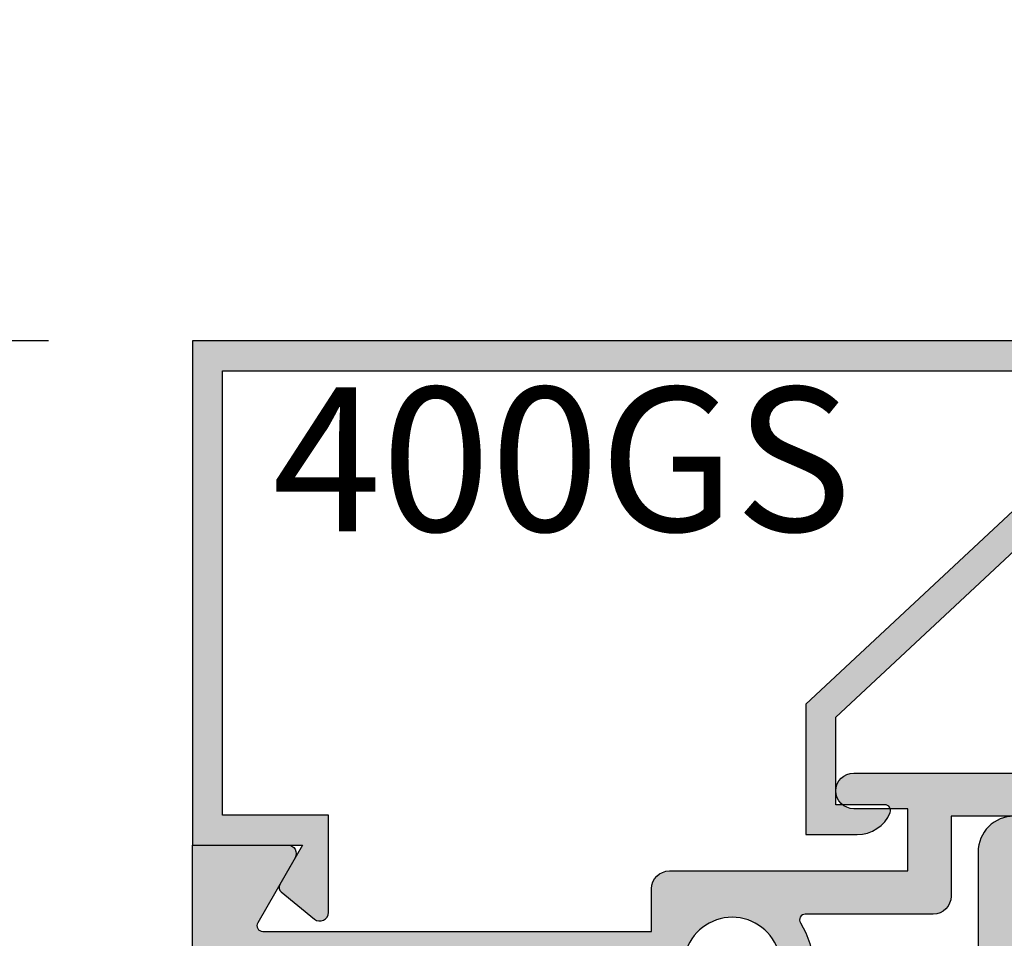
# Model space of a CAD drawing. Units: inches. Extents: x 935 to 1147, y 1154 to 1196.
# Drawn here: x 938 to 940, y 1185 to 1186 of the extents above; entities that cross this region are included whole.
import ezdxf

# ---------------------------------------------------------------- set-up
doc = ezdxf.new("R2010")
doc.units = ezdxf.units.IN
doc.header["$MEASUREMENT"] = 0
doc.styles.add('CAD', font='ARIALUNI.TTF', dxfattribs={"height": 0.25})
doc.dimstyles.new('CAD_DETAIL', dxfattribs={"dimscale": 2, "dimtxt": 0.25, "dimasz": 0.125, "dimexe": 0.125, "dimexo": 0.125, "dimgap": 0.09, "dimtad": 0, "dimtoh": 1, "dimdec": 4, "dimzin": 1, "dimdsep": 46, "dimlunit": 5, "dimtxsty": 'CAD', "dimcen": 0.125, "dimclrd": 256, "dimclre": 256, "dimclrt": 256, "dimadec": 0, "dimazin": 0, "dimtfac": 1, "dimtdec": 4, "dimtofl": 0, "dimtmove": 0, "dimatfit": 3, "dimfxl": 0.1, "dimtolj": 1, "dimtzin": 0, "dimlwd": -1, "dimlwe": -1, "dimarcsym": 0})

# ---------------------------------------------------------------- blocks, each defined once
blk = doc.blocks.new('*D62')
at = {"transparency": 16777216}
for p, q in [((938.2076737295747, 1185.728041990922), (937.3087237057711, 1185.728041990922)), ((937.5587237057711, 1185.478041990922), (937.5587237057711, 1185.259679098698)), ((937.5587237057711, 1184.228041990922), (937.5587237057711, 1184.446404883146)), ((938.2076737295747, 1183.978041990922), (937.3087237057711, 1183.978041990922))]:
    blk.add_line(p, q, dxfattribs=at)
for points in [[(937.5170570391044, 1185.478041990922), (937.6003903724377, 1185.478041990922), (937.5587237057711, 1185.728041990922)], [(937.5170570391044, 1184.228041990922), (937.6003903724377, 1184.228041990922), (937.5587237057711, 1183.978041990922)]]:
    blk.add_solid(points, dxfattribs=at)
at = {"layer": 'DEFPOINTS', "color": 0, "transparency": 16777216}
for p in [(938.4576737295747, 1185.728041990922), (937.5587237057711, 1183.978041990922), (938.4576737295747, 1183.978041990922)]:
    blk.add_point(p, dxfattribs=at)
at = {"transparency": 16777216, "insert": (937.558723705771, 1184.853041990922), "char_height": 0.25, "attachment_point": 5, "rotation": 90, "style": 'CAD'}
blk.add_mtext('\\A1;1{\\H1.000000x;\\S3/4;}"', dxfattribs=at)

msp = doc.modelspace()

# ---------------------------------------------------------------- hatches: boundary and pattern name
h = msp.add_hatch(color=256)
edge = h.paths.add_edge_path()
edge.add_arc((942.1076737295746, 1184.057041990922), 0.02499999999986358, 89.99999999947892, 179.9999999994789, ccw=False)
edge.add_line((942.1076737295748, 1184.082041990922), (942.2926737295747, 1184.082041990922))
edge.add_line((942.2926737295747, 1184.082041990922), (942.2926737295747, 1184.053041990922))
edge.add_line((942.2926737295747, 1184.053041990922), (942.3826737295744, 1184.053041990922))
edge.add_line((942.3826737295744, 1184.053041990922), (942.3826737295744, 1185.653041990922))
edge.add_line((942.3826737295744, 1185.653041990922), (941.646559504979, 1185.653041990922))
edge.add_arc((941.6465595049789, 1185.643041990922), 0.009999999999763531, 89.99999999934863, 212.2309526348031)
edge.add_arc((941.5196737295734, 1185.563041990922), 0.1400000000011604, -1.8610535335028544e-10, 32.230952635301776, ccw=False)
edge.add_line((941.6596737295745, 1185.563041990922), (941.6596737295745, 1185.484041990922))
edge.add_arc((941.6286737295745, 1185.484041990922), 0.03099999999994907, -90, 0, ccw=False)
edge.add_line((941.6286737295745, 1185.453041990922), (941.5831822591854, 1185.453041990922))
edge.add_line((941.5831822591854, 1185.453041990922), (941.5619237295746, 1185.489862844302))
edge.add_arc((941.5196737295746, 1185.563041990922), 0.08449999999984308, 300.0000000000358, 599.9999999999642)
edge.add_line((941.4774237295746, 1185.489862844302), (941.4561651999638, 1185.453041990922))
edge.add_line((941.4561651999638, 1185.453041990922), (941.4106737295747, 1185.453041990922))
edge.add_arc((941.4106737295747, 1185.484041990922), 0.03099999999994907, 180, 270, ccw=False)
edge.add_line((941.3796737295747, 1185.484041990922), (941.3796737295747, 1185.563041990922))
edge.add_arc((941.5196737295751, 1185.563041990922), 0.1400000000003274, 147.7690473646032, 180.000000000093, ccw=False)
edge.add_arc((941.3927879541702, 1185.643041990922), 0.009999999999890251, 327.7690473644423, 450)
edge.add_line((941.3927879541702, 1185.653041990922), (941.0366737295744, 1185.653041990922))
edge.add_line((941.0366737295744, 1185.653041990922), (941.0366737295744, 1185.510047041504))
edge.add_line((941.0366737295744, 1185.510047041504), (940.909673729188, 1185.383047041602))
edge.add_line((940.909673729188, 1185.383047041602), (940.909673729188, 1185.043041990922))
edge.add_arc((940.7696737291878, 1185.043041990922), 0.1400000000001, -89.999999999907, 9.310952009400353e-11, ccw=False)
edge.add_line((940.7696737291881, 1184.903041990922), (939.7746737295747, 1184.903041990922))
edge.add_line((939.7746737295747, 1184.903041990922), (939.7746737295747, 1184.764041990922))
edge.add_arc((939.7436737295748, 1184.764041990922), 0.03099999999994907, -90, 0, ccw=False)
edge.add_line((939.7436737295748, 1184.733041990922), (939.521559504979, 1184.733041990922))
edge.add_arc((939.5215595049789, 1184.723041990922), 0.009999999999763531, 89.99999999934863, 212.2309526348031)
edge.add_arc((939.3946737295742, 1184.643041990922), 0.140000000000366, -9.310952009400353e-11, 32.230952635396875, ccw=False)
edge.add_line((939.5346737295745, 1184.643041990922), (939.5346737295745, 1184.564041990922))
edge.add_arc((939.5036737295745, 1184.564041990922), 0.03099999999994907, -90, 0, ccw=False)
edge.add_line((939.5036737295745, 1184.533041990922), (939.4581822591854, 1184.533041990922))
edge.add_line((939.4581822591854, 1184.533041990922), (939.4369237295746, 1184.569862844302))
edge.add_arc((939.3946737295746, 1184.643041990922), 0.08449999999984308, 300.0000000000358, 599.9999999999642)
edge.add_line((939.3524237295746, 1184.569862844302), (939.3311651999638, 1184.533041990922))
edge.add_line((939.3311651999638, 1184.533041990922), (939.2856737295747, 1184.533041990922))
edge.add_arc((939.2856737295747, 1184.564041990922), 0.03099999999994907, 180, 270, ccw=False)
edge.add_line((939.2546737295747, 1184.564041990922), (939.2546737295747, 1184.628041990922))
edge.add_line((939.2546737295747, 1184.628041990922), (938.5326737295745, 1184.628041990922))
edge.add_line((938.5326737295745, 1184.628041990922), (938.5326737295745, 1184.053041990922))
edge.add_line((938.5326737295745, 1184.053041990922), (938.6226737295747, 1184.053041990922))
edge.add_line((938.6226737295747, 1184.053041990922), (938.6226737295747, 1184.082041990922))
edge.add_line((938.6226737295747, 1184.082041990922), (938.8076737295746, 1184.082041990922))
edge.add_arc((938.8076737295748, 1184.057041990922), 0.02499999999986358, 5.210836206970271e-10, 90.00000000052108, ccw=False)
edge.add_arc((938.8076737295744, 1184.057041990922), 0.02500000000031832, -89.99999999947892, 5.210836206970271e-10, ccw=False)
edge.add_line((938.8076737295746, 1184.032041990922), (938.6976737295745, 1184.032041990922))
edge.add_line((938.6976737295745, 1184.032041990922), (938.6976737295745, 1183.978041990922))
edge.add_line((938.6976737295745, 1183.978041990922), (938.4576737295747, 1183.978041990922))
edge.add_line((938.4576737295747, 1183.978041990922), (938.4576737295747, 1184.853041990922))
edge.add_line((938.4576737295747, 1184.853041990922), (938.6226737295747, 1184.853041990922))
edge.add_arc((938.6226737295746, 1184.838041990922), 0.01499999999987267, -30.00000000059532, 89.99999999956577, ccw=False)
edge.add_line((938.6356641106313, 1184.830541990922), (938.5707122053477, 1184.718041990922))
edge.add_arc((938.5793724593856, 1184.713041990922), 0.01000000000007114, 149.9999999995133, 269.9999999993486)
edge.add_line((938.5793724593855, 1184.703041990922), (939.2546737295747, 1184.703041990922))
edge.add_line((939.2546737295747, 1184.703041990922), (939.2546737295747, 1184.777041990922))
edge.add_arc((939.2856737295747, 1184.777041990922), 0.03099999999994907, 90, 180, ccw=False)
edge.add_line((939.2856737295747, 1184.808041990922), (939.6996737295744, 1184.808041990922))
edge.add_line((939.6996737295744, 1184.808041990922), (939.6996737295744, 1184.916041990922))
edge.add_line((939.6996737295744, 1184.916041990922), (939.6056737295744, 1184.916041990922))
edge.add_arc((939.6056737295744, 1184.947041990922), 0.03099999999994907, 180, 270, ccw=False)
edge.add_arc((939.6056737295746, 1184.947041990922), 0.03100000000017644, 90.00000000042019, 180.0000000004202, ccw=False)
edge.add_line((939.6056737295744, 1184.978041990922), (940.764673729188, 1184.978041990922))
edge.add_arc((940.764673729188, 1185.048041990922), 0.07000000000016371, 270, 360)
edge.add_line((940.8346737291881, 1185.048041990922), (940.8346737291881, 1185.383047041511))
edge.add_line((940.8346737291881, 1185.383047041511), (940.7076737295747, 1185.510047041606))
edge.add_line((940.7076737295747, 1185.510047041606), (940.7076737295747, 1185.683041990922))
edge.add_arc((940.7176737295745, 1185.683041990922), 0.009999999999763531, 90, 180, ccw=False)
edge.add_line((940.7176737295745, 1185.693041990922), (940.7966737295746, 1185.693041990922))
edge.add_arc((940.7966737295746, 1185.683041990922), 0.009999999999763531, 0, 90, ccw=False)
edge.add_line((940.8066737295744, 1185.683041990922), (940.8066737295744, 1185.647041990922))
edge.add_arc((940.7966737295746, 1185.647041990922), 0.009999999999763531, -90, 0, ccw=False)
edge.add_line((940.7966737295746, 1185.637041990922), (940.7876737295746, 1185.637041990922))
edge.add_arc((940.7876737295746, 1185.627041990922), 0.01000000000021828, 90, 180)
edge.add_line((940.7776737295744, 1185.627041990922), (940.7776737295744, 1185.539041990894))
edge.add_line((940.7776737295744, 1185.539041990894), (940.8509605257123, 1185.465755194398))
edge.add_arc((940.8721737291878, 1185.486968397793), 0.02999999999975425, 224.999999891607, 314.9999998909929)
edge.add_line((940.8933869325829, 1185.465755194317), (940.9666737295747, 1185.539041990948))
edge.add_line((940.9666737295747, 1185.539041990948), (940.9666737295747, 1185.627041990922))
edge.add_arc((940.9566737295745, 1185.627041990922), 0.01000000000021828, 0, 90)
edge.add_line((940.9566737295745, 1185.637041990922), (940.9366737295745, 1185.637041990922))
edge.add_arc((940.9366737295744, 1185.647041990922), 0.009999999999763531, 165.0000000010233, 270.00000000065137, ccw=False)
edge.add_line((940.9270144713118, 1185.649630181373), (940.938094910442, 1185.690982943177))
edge.add_arc((940.9863912017565, 1185.678041990922), 0.04999999999998513, 90.00000000026063, 165.0000000002707, ccw=False)
edge.add_line((940.9863912017563, 1185.728041990922), (942.4576737295747, 1185.728041990922))
edge.add_line((942.4576737295747, 1185.728041990922), (942.4576737295747, 1183.978041990922))
edge.add_line((942.4576737295747, 1183.978041990922), (942.2176737295745, 1183.978041990922))
edge.add_line((942.2176737295745, 1183.978041990922), (942.2176737295745, 1184.032041990922))
edge.add_line((942.2176737295745, 1184.032041990922), (942.1076737295748, 1184.032041990922))
edge.add_arc((942.107673729575, 1184.057041990922), 0.02500000000031832, 179.9999999994789, 269.9999999994789, ccw=False)
edge = h.paths.add_edge_path(flags=17)
edge.add_line((938.6486737295745, 1184.853041990922), (938.6090134755368, 1184.784348415887))
edge.add_arc((938.6176737295744, 1184.779348415887), 0.009999999999760546, 149.9999999999901, 230.7951733886692)
edge.add_line((938.6113527837551, 1184.771599503451), (938.6691923108451, 1184.724418622267))
edge.add_arc((938.6786737295745, 1184.736041990922), 0.01500000000013998, 230.7951733883149, 359.9999999991315)
edge.add_line((938.6936737295746, 1184.736041990922), (938.6936737295746, 1184.905041990922))
edge.add_line((938.6936737295746, 1184.905041990922), (938.5096737295744, 1184.905041990922))
edge.add_line((938.5096737295744, 1184.905041990922), (938.5096737295744, 1185.676041990922))
edge.add_line((938.5096737295744, 1185.676041990922), (939.9146737295746, 1185.676041990922))
edge.add_line((939.9146737295746, 1185.676041990922), (939.9146737295746, 1185.517502885647))
edge.add_line((939.9146737295746, 1185.517502885647), (939.9427742799703, 1185.489402335359))
edge.add_line((939.9427742799703, 1185.489402335359), (939.5226737295748, 1185.09765223442))
edge.add_line((939.5226737295748, 1185.09765223442), (939.5226737295748, 1184.871041990922))
edge.add_line((939.5226737295748, 1184.871041990922), (939.6116737295747, 1184.871041990922))
edge.add_arc((939.6116737295746, 1184.933041990922), 0.06199999999989814, 270.000000000105, 337.3801350519676)
edge.add_arc((939.6596737295744, 1184.913041990922), 0.01000000000013083, 337.380135051208, 449.9999999993486)
edge.add_line((939.6596737295745, 1184.923041990922), (939.5746737295744, 1184.923041990922))
edge.add_line((939.5746737295744, 1184.923041990922), (939.5746737295744, 1185.075041990922))
edge.add_line((939.5746737295744, 1185.075041990922), (939.9795662457432, 1185.452610370513))
edge.add_line((939.9795662457432, 1185.452610370513), (940.0024838661202, 1185.429692749775))
edge.add_arc((940.0611737297481, 1185.488382611824), 0.08299999999985068, 224.9999992291995, 314.9999998305237)
edge.add_line((940.1198635924129, 1185.429692748812), (940.2076737295747, 1185.517502885709))
edge.add_line((940.2076737295747, 1185.517502885709), (940.2076737295747, 1185.683041990922))
edge.add_arc((940.1976737295747, 1185.683041990922), 0.009999999999990905, 1.302755197528641e-09, 90.00000000130275)
edge.add_line((940.1976737295745, 1185.693041990922), (940.1366737295748, 1185.693041990922))
edge.add_arc((940.1366737295746, 1185.683041990922), 0.009999999999990905, 89.99999999869725, 179.9999999986973)
edge.add_line((940.1266737295746, 1185.683041990922), (940.1266737295746, 1185.647041990922))
edge.add_arc((940.1366737295746, 1185.647041990922), 0.009999999999990905, 180.0000000013028, 270.0000000013027)
edge.add_line((940.1366737295748, 1185.637041990922), (940.1456737295748, 1185.637041990922))
edge.add_arc((940.1456737295746, 1185.627041990922), 0.009999999999990905, -1.3026806300331373e-09, 89.99999999869732, ccw=False)
edge.add_line((940.1556737295746, 1185.627041990922), (940.1556737295746, 1185.539041990894))
edge.add_line((940.1556737295746, 1185.539041990894), (940.0830940402197, 1185.466462301181))
edge.add_arc((940.0611737299612, 1185.488382611356), 0.03100000000008369, 225.000000109651, 315.00000010905666, ccw=False)
edge.add_line((940.0392534197863, 1185.466462301097), (939.9666737295747, 1185.539041990948))
edge.add_line((939.9666737295747, 1185.539041990948), (939.9666737295747, 1185.627041990922))
edge.add_arc((939.9766737295747, 1185.627041990922), 0.009999999999990905, 90.0000000013028, 180.0000000013027, ccw=False)
edge.add_line((939.9766737295745, 1185.637041990922), (939.9966737295745, 1185.637041990922))
edge.add_arc((939.9966737295748, 1185.647041990922), 0.009999999999763531, 269.9999999980458, 374.9999999986396)
edge.add_line((940.0063329878376, 1185.649630181373), (939.9952525487074, 1185.690982943177))
edge.add_arc((939.9469562573927, 1185.678041990922), 0.0500000000002636, 14.99999999991353, 90)
edge.add_line((939.9469562573927, 1185.728041990922), (939.791675549915, 1185.728041990922))
edge.add_line((939.791675549915, 1185.728041990922), (938.4576737295747, 1185.728041990922))
edge.add_line((938.4576737295747, 1185.728041990922), (938.4576737295747, 1184.853041990922))
edge.add_line((938.4576737295747, 1184.853041990922), (938.6486737295745, 1184.853041990922))
edge = h.paths.add_edge_path()
edge.add_line((938.6945088093044, 1188.845049957632), (938.4545088093043, 1188.845049957632))
edge.add_line((938.4545088093043, 1188.845049957632), (938.4545088093043, 1187.095049957632))
edge.add_line((938.4545088093043, 1187.095049957632), (939.9257913371225, 1187.095049957632))
edge.add_arc((939.9257913371225, 1187.145049957632), 0.04999999999995453, 270, 345.000000000019)
edge.add_line((939.974087628437, 1187.132109005377), (939.9851680675672, 1187.173461767181))
edge.add_arc((939.9755088093043, 1187.176049957632), 0.009999999999997027, 345.0000000002707, 450)
edge.add_line((939.9755088093043, 1187.186049957632), (939.9555088093043, 1187.186049957632))
edge.add_arc((939.9555088093043, 1187.196049957632), 0.009999999999990905, 180, 270, ccw=False)
edge.add_line((939.9455088093043, 1187.196049957632), (939.9455088093043, 1187.284049957605))
edge.add_line((939.9455088093043, 1187.284049957605), (940.018795606296, 1187.357336754236))
edge.add_arc((940.040008809691, 1187.33612355076), 0.03000000000007581, 44.99999989114639, 134.9999998903788, ccw=False)
edge.add_line((940.0612220131669, 1187.357336754156), (940.1345088093043, 1187.284049957659))
edge.add_line((940.1345088093043, 1187.284049957659), (940.1345088093043, 1187.196049957632))
edge.add_arc((940.1245088093043, 1187.196049957631), 0.009999999999990905, -90, 1.3026806300331373e-09, ccw=False)
edge.add_line((940.1245088093043, 1187.186049957632), (940.1155088093043, 1187.186049957632))
edge.add_arc((940.1155088093043, 1187.176049957632), 0.009999999999990905, 90, 180)
edge.add_line((940.1055088093043, 1187.176049957632), (940.1055088093043, 1187.140049957632))
edge.add_arc((940.1155088093043, 1187.140049957632), 0.009999999999990905, 180, 270)
edge.add_line((940.1155088093043, 1187.130049957632), (940.1945088093044, 1187.130049957632))
edge.add_arc((940.1945088093044, 1187.140049957632), 0.009999999999990905, 270, 360)
edge.add_line((940.2045088093043, 1187.140049957632), (940.2045088093043, 1187.313044906948))
edge.add_line((940.2045088093043, 1187.313044906948), (940.075008809691, 1187.442544907052))
edge.add_line((940.075008809691, 1187.442544907052), (940.075008809691, 1187.975049957632))
edge.add_arc((940.1450088096909, 1187.975049957631), 0.06999999999993634, 89.99999999990689, 179.9999999998139, ccw=False)
edge.add_line((940.145008809691, 1188.045049957632), (940.4545088093043, 1188.045049957632))
edge.add_line((940.4545088093043, 1188.045049957632), (940.7640088089177, 1188.045049957632))
edge.add_arc((940.7640088089177, 1187.975049957632), 0.06999999999993634, 0, 90, ccw=False)
edge.add_line((940.8340088089176, 1187.975049957632), (940.8340088089176, 1187.442544907052))
edge.add_line((940.8340088089176, 1187.442544907052), (940.7045088093043, 1187.313044906948))
edge.add_line((940.7045088093043, 1187.313044906948), (940.7045088093043, 1187.140049957632))
edge.add_arc((940.7145088093043, 1187.140049957632), 0.009999999999990905, 180, 270)
edge.add_line((940.7145088093043, 1187.130049957632), (940.7935088093043, 1187.130049957632))
edge.add_arc((940.7935088093043, 1187.140049957632), 0.009999999999990905, 270, 360)
edge.add_line((940.8035088093043, 1187.140049957632), (940.8035088093043, 1187.176049957632))
edge.add_arc((940.7935088093043, 1187.176049957632), 0.009999999999990905, 0, 90)
edge.add_line((940.7935088093043, 1187.186049957632), (940.7845088093043, 1187.186049957632))
edge.add_arc((940.7845088093043, 1187.196049957631), 0.009999999999763531, 179.9999999986972, 270, ccw=False)
edge.add_line((940.7745088093043, 1187.196049957632), (940.7745088093043, 1187.284049957659))
edge.add_line((940.7745088093043, 1187.284049957659), (940.8477956054418, 1187.357336754156))
edge.add_arc((940.8690088089177, 1187.33612355076), 0.02999999999999542, 45.00000010962128, 135.0000001088536, ccw=False)
edge.add_line((940.8902220123127, 1187.357336754236), (940.9635088093044, 1187.284049957605))
edge.add_line((940.9635088093044, 1187.284049957605), (940.9635088093044, 1187.196049957632))
edge.add_arc((940.9535088093043, 1187.196049957632), 0.01000000000010459, -90, 0, ccw=False)
edge.add_line((940.9535088093043, 1187.186049957632), (940.9335088093043, 1187.186049957632))
edge.add_arc((940.9335088093043, 1187.176049957632), 0.009999999999990905, 90, 194.9999999997293)
edge.add_line((940.9238495510414, 1187.173461767181), (940.9349299901717, 1187.132109005377))
edge.add_arc((940.983226281486, 1187.145049957631), 0.04999999999987532, 194.999999999763, 270)
edge.add_line((940.983226281486, 1187.095049957632), (942.4545088093043, 1187.095049957632))
edge.add_line((942.4545088093043, 1187.095049957632), (942.4545088093043, 1188.845049957632))
edge.add_line((942.4545088093043, 1188.845049957632), (942.2145088093043, 1188.845049957632))
edge.add_line((942.2145088093043, 1188.845049957632), (942.2145088093043, 1188.791049957632))
edge.add_line((942.2145088093043, 1188.791049957632), (942.1045088093043, 1188.791049957632))
edge.add_arc((942.1045088093044, 1188.766049957632), 0.02500000000009095, 90.00000000026056, 180)
edge.add_arc((942.1045088093043, 1188.766049957632), 0.02499999999997726, 180, 270)
edge.add_line((942.1045088093043, 1188.741049957632), (942.2845088093043, 1188.741049957632))
edge.add_line((942.2845088093043, 1188.741049957632), (942.2845088093043, 1188.775049957632))
edge.add_line((942.2845088093043, 1188.775049957632), (942.3845088093043, 1188.775049957632))
edge.add_line((942.3845088093043, 1188.775049957632), (942.3845088093043, 1187.175049957632))
edge.add_arc((942.3745088093043, 1187.175049957632), 0.009999999999990905, 270, 359.99999999869726, ccw=False)
edge.add_line((942.3745088093043, 1187.165049957632), (941.6740691152193, 1187.165049957632))
edge.add_arc((941.6740691152193, 1187.185049957632), 0.01999999999998181, 154.5451680527754, 270, ccw=False)
edge.add_arc((941.5165088093045, 1187.260049957632), 0.1544999999999085, 334.5451680527099, 403.1259166995908)
edge.add_arc((941.6037262589989, 1187.341740633163), 0.03500000000001516, 43.12591669945692, 223.1259166995841)
edge.add_arc((941.5165088093044, 1187.260049957632), 0.08449999999996438, -223.2193472884187, 43.1259166995963, ccw=False)
edge.add_arc((941.4294246861582, 1187.341882747489), 0.035000000000019, 316.7806527114163, 496.7806527118149)
edge.add_arc((941.5165088093044, 1187.260049957632), 0.1544999999999807, 136.7806527115968, 205.4548319472538)
edge.add_arc((941.3589485033893, 1187.185049957632), 0.01999999999999847, -90, 25.45483194722459, ccw=False)
edge.add_line((941.3589485033893, 1187.165049957632), (941.0335088093043, 1187.165049957632))
edge.add_line((941.0335088093043, 1187.165049957632), (941.0335088093043, 1187.31304490705))
edge.add_line((941.0335088093043, 1187.31304490705), (940.9040088089176, 1187.442544906942))
edge.add_line((940.9040088089176, 1187.442544906942), (940.9040088089176, 1187.975049957632))
edge.add_arc((940.7640088089175, 1187.975049957632), 0.1400000000001, 359.9999999999069, 449.9999999999534)
edge.add_line((940.7640088089177, 1188.115049957632), (940.4545088093043, 1188.115049957632))
edge.add_line((940.4545088093043, 1188.115049957632), (940.145008809691, 1188.115049957632))
edge.add_arc((940.1450088096911, 1187.975049957632), 0.1399999999998727, 90.00000000004653, 180.0000000000931)
edge.add_line((940.005008809691, 1187.975049957632), (940.005008809691, 1187.442544906942))
edge.add_line((940.005008809691, 1187.442544906942), (939.8755088093043, 1187.31304490705))
edge.add_line((939.8755088093043, 1187.31304490705), (939.8755088093043, 1187.165049957632))
edge.add_line((939.8755088093043, 1187.165049957632), (939.5500691152192, 1187.165049957632))
edge.add_arc((939.5500691152192, 1187.185049957632), 0.01999999999998181, 154.5451680527754, 270, ccw=False)
edge.add_arc((939.3925088093043, 1187.260049957632), 0.1545000000000111, 334.5451680527281, 403.219347288432)
edge.add_arc((939.4795929324505, 1187.341882747489), 0.0349999999998633, 43.2193472883125, 223.2193472885837)
edge.add_arc((939.3925088093043, 1187.260049957632), 0.08450000000001553, -223.12591669959625, 43.21934728841882, ccw=False)
edge.add_arc((939.3052913596098, 1187.341740633163), 0.03499999999993218, 316.8740833004159, 496.8740833005431)
edge.add_arc((939.3925088093042, 1187.260049957632), 0.1544999999998287, 136.8740833004092, 205.45483194729)
edge.add_arc((939.2349485033894, 1187.185049957632), 0.01999999999999847, -90, 25.45483194722459, ccw=False)
edge.add_line((939.2349485033894, 1187.165049957632), (938.5345088093043, 1187.165049957632))
edge.add_arc((938.5345088093043, 1187.175049957632), 0.01000000000021828, 180.0000000013027, 270, ccw=False)
edge.add_line((938.5245088093043, 1187.175049957632), (938.5245088093043, 1188.775049957632))
edge.add_line((938.5245088093043, 1188.775049957632), (938.6245088093043, 1188.775049957632))
edge.add_line((938.6245088093043, 1188.775049957632), (938.6245088093043, 1188.741049957632))
edge.add_line((938.6245088093043, 1188.741049957632), (938.8045088093044, 1188.741049957632))
edge.add_arc((938.8045088093044, 1188.766049957632), 0.02499999999986358, 270, 360)
edge.add_arc((938.8045088093043, 1188.766049957632), 0.02500000000009095, 0, 89.99999999973946)
edge.add_line((938.8045088093044, 1188.791049957632), (938.6945088093044, 1188.791049957632))
edge.add_line((938.6945088093044, 1188.791049957632), (938.6945088093044, 1188.845049957632))
edge = h.paths.add_edge_path()
edge.add_arc((940.9489975385045, 1184.071041990922), 0.009999999999763531, 270, 360)
edge.add_line((940.9589975385043, 1184.071041990922), (940.9589975385043, 1184.159041990896))
edge.add_line((940.9589975385043, 1184.159041990896), (940.8864178482927, 1184.231621680747))
edge.add_arc((940.8644975381178, 1184.209701370488), 0.03100000000008369, 45.00000010965097, 135.0000001090567)
edge.add_line((940.8425772278592, 1184.231621680663), (940.7699975385044, 1184.159041990949))
edge.add_line((940.7699975385044, 1184.159041990949), (940.7699975385044, 1184.071041990922))
edge.add_arc((940.7799975385042, 1184.071041990922), 0.009999999999763531, 180, 270)
edge.add_line((940.7799975385042, 1184.061041990922), (940.7889975385042, 1184.061041990922))
edge.add_arc((940.7889975385042, 1184.051041990922), 0.01000000000021828, 0, 90, ccw=False)
edge.add_line((940.7989975385044, 1184.051041990922), (940.7989975385044, 1184.015041990922))
edge.add_arc((940.7889975385042, 1184.015041990922), 0.01000000000021828, -90, 0, ccw=False)
edge.add_line((940.7889975385042, 1184.005041990922), (940.7179975385043, 1184.005041990922))
edge.add_arc((940.7179975385045, 1184.015041990922), 0.009999999999990905, 179.9999999986972, 269.99999999869726, ccw=False)
edge.add_line((940.7079975385045, 1184.015041990922), (940.7079975385045, 1184.184723231748))
edge.add_line((940.7079975385045, 1184.184723231748), (940.8329975382576, 1184.309723231976))
edge.add_line((940.8329975382576, 1184.309723231976), (940.8329975382571, 1184.338041990922))
edge.add_arc((940.7629975382574, 1184.338041990922), 0.06999999999970896, 0, 90)
edge.add_line((940.7629975382574, 1184.408041990922), (940.4579975385045, 1184.408041990922))
edge.add_line((940.4579975385045, 1184.408041990922), (940.1529975387512, 1184.408041990922))
edge.add_arc((940.1529975387509, 1184.338041990922), 0.06999999999993634, 89.99999999981391, 179.9999999998139)
edge.add_line((940.082997538751, 1184.338041990922), (940.082997538751, 1184.309723231976))
edge.add_line((940.082997538751, 1184.309723231976), (940.2079975385045, 1184.184723231748))
edge.add_line((940.2079975385045, 1184.184723231748), (940.2079975385045, 1184.015041990922))
edge.add_arc((940.1979975385043, 1184.015041990922), 0.01000000000021828, -90, 0, ccw=False)
edge.add_line((940.1979975385043, 1184.005041990922), (940.1269975385044, 1184.005041990922))
edge.add_arc((940.1269975385044, 1184.015041990922), 0.01000000000021828, 180, 270, ccw=False)
edge.add_line((940.1169975385042, 1184.015041990922), (940.1169975385042, 1184.051041990922))
edge.add_arc((940.1269975385044, 1184.051041990922), 0.01000000000021828, 90, 180, ccw=False)
edge.add_line((940.1269975385044, 1184.061041990922), (940.1359975385044, 1184.061041990922))
edge.add_arc((940.1359975385044, 1184.071041990922), 0.009999999999763531, 270, 360)
edge.add_line((940.1459975385042, 1184.071041990922), (940.1459975385042, 1184.159041990949))
edge.add_line((940.1459975385042, 1184.159041990949), (940.0734178491493, 1184.231621680663))
edge.add_arc((940.0514975388908, 1184.209701370488), 0.03100000000008369, 44.99999989094334, 134.999999890349)
edge.add_line((940.0295772287159, 1184.231621680747), (939.9569975385043, 1184.159041990896))
edge.add_line((939.9569975385043, 1184.159041990896), (939.9569975385043, 1184.071041990922))
edge.add_arc((939.9669975385041, 1184.071041990922), 0.009999999999763531, 180, 270)
edge.add_line((939.9669975385041, 1184.061041990922), (939.986997538504, 1184.061041990922))
edge.add_arc((939.986997538504, 1184.051041990922), 0.01000000000021828, -15.000000000650516, 90, ccw=False)
edge.add_line((939.9966567967672, 1184.048453800471), (939.985576357637, 1184.007101038667))
edge.add_arc((939.9372800663225, 1184.020041990922), 0.04999999999998513, 270.00000000026057, 345.0000000002707, ccw=False)
edge.add_line((939.9372800663227, 1183.970041990922), (939.7474471953483, 1183.970041990922))
edge.add_line((939.7474471953483, 1183.970041990922), (938.7079975385045, 1183.970041990922))
edge.add_line((938.7079975385045, 1183.970041990922), (938.7079975385045, 1183.985041990922))
edge.add_arc((938.7549975385041, 1183.985041990922), 0.04699999999957072, 90, 180, ccw=False)
edge.add_line((938.7549975385041, 1184.032041990922), (938.8049975385043, 1184.032041990922))
edge.add_arc((938.8049975385044, 1184.060041990922), 0.02800000000024738, 269.9999999997673, 445.596781981016)
edge.add_arc((938.8079149895492, 1184.097929831708), 0.009999999999885592, 143.6470068236, 265.5967819821043, ccw=False)
edge.add_line((938.7998611857352, 1184.103857415037), (938.891916832783, 1184.228933365916))
edge.add_arc((938.9039975385041, 1184.220041990922), 0.01499999999997851, -12.708458060183375, 143.6470068226795, ccw=False)
edge.add_line((938.9186300696952, 1184.216742137752), (938.8857814719636, 1184.071081677685))
edge.add_arc((938.9169975385045, 1184.064041990922), 0.03200000000002514, 167.2915419401603, 269.9999999997964)
edge.add_line((938.9169975385043, 1184.032041990922), (939.3859975385044, 1184.032041990922))
edge.add_line((939.3859975385044, 1184.032041990922), (939.3959975385042, 1184.022041990922))
edge.add_line((939.3959975385042, 1184.022041990922), (939.4059975385044, 1184.032041990922))
edge.add_line((939.4059975385044, 1184.032041990922), (939.8949975385044, 1184.032041990922))
edge.add_line((939.8949975385044, 1184.032041990922), (939.8949975385044, 1184.184723231832))
edge.add_line((939.8949975385044, 1184.184723231832), (940.0209975387511, 1184.310723231598))
edge.add_line((940.0209975387511, 1184.310723231598), (940.0209975387511, 1184.330041990922))
edge.add_arc((940.1609975387512, 1184.330041990922), 0.1400000000001, 89.99999999990689, 179.9999999999069, ccw=False)
edge.add_line((940.1609975387514, 1184.470041990922), (940.4579975385045, 1184.470041990922))
edge.add_line((940.4579975385045, 1184.470041990922), (940.7549975382572, 1184.470041990922))
edge.add_arc((940.7549975382574, 1184.330041990922), 0.1400000000001, 9.310952009400353e-11, 90.000000000093, ccw=False)
edge.add_line((940.8949975382575, 1184.330041990922), (940.8949975382575, 1184.310723231598))
edge.add_line((940.8949975382575, 1184.310723231598), (941.0209975385042, 1184.184723231832))
edge.add_line((941.0209975385042, 1184.184723231832), (941.0209975385042, 1184.032041990922))
edge.add_line((941.0209975385042, 1184.032041990922), (941.5099975385042, 1184.032041990922))
edge.add_line((941.5099975385042, 1184.032041990922), (941.5199975385044, 1184.022041990922))
edge.add_line((941.5199975385044, 1184.022041990922), (941.5299975385042, 1184.032041990922))
edge.add_line((941.5299975385042, 1184.032041990922), (941.9989975385042, 1184.032041990922))
edge.add_arc((941.9989975385041, 1184.064041990922), 0.0320000000001528, 270.0000000002036, 372.7084580598396)
edge.add_line((942.030213605045, 1184.071081677685), (941.9973650073134, 1184.216742137752))
edge.add_arc((942.0119975385045, 1184.220041990922), 0.01500000000006486, 36.35299317732051, 192.7084580601835, ccw=False)
edge.add_line((942.0240782442256, 1184.228933365916), (942.1161338912734, 1184.103857415037))
edge.add_arc((942.1080800874594, 1184.097929831708), 0.009999999999820377, -85.59678198210429, 36.35299317639999, ccw=False)
edge.add_arc((942.1109975385042, 1184.060041990922), 0.02800000000017671, 94.40321801898403, 270.0000000002326)
edge.add_line((942.1109975385043, 1184.032041990922), (942.1609975385045, 1184.032041990922))
edge.add_arc((942.1609975385047, 1183.985041990922), 0.04699999999979809, 2.772253537841607e-10, 90.00000000027723, ccw=False)
edge.add_line((942.2079975385045, 1183.985041990922), (942.2079975385045, 1183.970041990922))
edge.add_line((942.2079975385045, 1183.970041990922), (941.1685478816603, 1183.970041990922))
edge.add_line((941.1685478816603, 1183.970041990922), (940.9787150106858, 1183.970041990922))
edge.add_arc((940.9787150106861, 1184.020041990922), 0.04999999999995453, 194.9999999997293, 269.99999999973943, ccw=False)
edge.add_line((940.9304187193716, 1184.007101038667), (940.9193382802414, 1184.048453800471))
edge.add_arc((940.9289975385043, 1184.051041990922), 0.01000000000005587, 90.0000000013028, 195.0000000009877, ccw=False)
edge.add_line((940.9289975385041, 1184.061041990922), (940.9489975385045, 1184.061041990922))
edge = h.paths.add_edge_path(flags=17)
edge.add_line((938.6601624587723, 1181.744641968652), (938.6205022047346, 1181.675948393617))
edge.add_arc((938.6291624587724, 1181.670948393617), 0.009999999999972687, 149.9999999991876, 230.7951733881644)
edge.add_line((938.622841512953, 1181.663199481181), (938.6806810400429, 1181.616018599997))
edge.add_arc((938.6901624587723, 1181.627641968652), 0.01500000000013998, 230.7951733883149, 359.9999999991315)
edge.add_line((938.7051624587724, 1181.627641968652), (938.7051624587724, 1181.796641968652))
edge.add_line((938.7051624587724, 1181.796641968652), (938.5211624587722, 1181.796641968652))
edge.add_line((938.5211624587722, 1181.796641968652), (938.5211624587722, 1182.567641968652))
edge.add_line((938.5211624587722, 1182.567641968652), (939.9261624587724, 1182.567641968652))
edge.add_line((939.9261624587724, 1182.567641968652), (939.9261624587724, 1182.409102863377))
edge.add_line((939.9261624587724, 1182.409102863377), (939.9542630091681, 1182.381002313088))
edge.add_line((939.9542630091681, 1182.381002313088), (939.5341624587726, 1181.98925221215))
edge.add_line((939.5341624587726, 1181.98925221215), (939.5341624587726, 1181.762641968652))
edge.add_line((939.5341624587726, 1181.762641968652), (939.6231624587725, 1181.762641968652))
edge.add_arc((939.6231624587724, 1181.824641968652), 0.06199999999989814, 270.000000000105, 337.3801350519676)
edge.add_arc((939.6711624587723, 1181.804641968652), 0.01000000000002589, 337.3801350509574, 450)
edge.add_line((939.6711624587723, 1181.814641968652), (939.5861624587723, 1181.814641968652))
edge.add_line((939.5861624587723, 1181.814641968652), (939.5861624587723, 1181.966641968652))
edge.add_line((939.5861624587723, 1181.966641968652), (939.991054974941, 1182.344210348243))
edge.add_line((939.991054974941, 1182.344210348243), (940.013972595318, 1182.321292727505))
edge.add_arc((940.0726624589461, 1182.379982589554), 0.08299999999977029, 224.9999992290331, 314.9999998304683)
edge.add_line((940.1313523216107, 1182.321292726542), (940.2191624587725, 1182.409102863439))
edge.add_line((940.2191624587725, 1182.409102863439), (940.2191624587725, 1182.574641968652))
edge.add_arc((940.2091624587724, 1182.574641968652), 0.01000000000010459, 0, 90.00000000065138)
edge.add_line((940.2091624587723, 1182.584641968652), (940.1481624587726, 1182.584641968652))
edge.add_arc((940.1481624587725, 1182.574641968652), 0.009999999999990905, 89.99999999934863, 180)
edge.add_line((940.1381624587724, 1182.574641968652), (940.1381624587724, 1182.538641968652))
edge.add_arc((940.1481624587725, 1182.538641968652), 0.01000000000010459, 180, 270.0000000006514)
edge.add_line((940.1481624587726, 1182.528641968652), (940.1571624587726, 1182.528641968652))
edge.add_arc((940.1571624587725, 1182.518641968652), 0.009999999999763531, -1.3026806300331373e-09, 89.99999999934857, ccw=False)
edge.add_line((940.1671624587724, 1182.518641968652), (940.1671624587724, 1182.430641968624))
edge.add_line((940.1671624587724, 1182.430641968624), (940.0945827694176, 1182.358062278911))
edge.add_arc((940.0726624591591, 1182.379982589086), 0.03100000000016408, 225.0000001095024, 315.0000001086109, ccw=False)
edge.add_line((940.0507421489841, 1182.358062278827), (939.9781624587725, 1182.430641968678))
edge.add_line((939.9781624587725, 1182.430641968678), (939.9781624587725, 1182.518641968652))
edge.add_arc((939.9881624587724, 1182.518641968652), 0.009999999999877218, 90.00000000065143, 180.0000000013027, ccw=False)
edge.add_line((939.9881624587723, 1182.528641968652), (940.0081624587723, 1182.528641968652))
edge.add_arc((940.0081624587724, 1182.538641968652), 0.009999999999990905, 269.9999999993486, 374.9999999995607)
edge.add_line((940.0178217170354, 1182.541230159103), (940.0067412779052, 1182.582582920907))
edge.add_arc((939.9584449865905, 1182.569641968652), 0.0500000000002636, 14.99999999991353, 90)
edge.add_line((939.9584449865905, 1182.619641968652), (939.8031642791128, 1182.619641968652))
edge.add_line((939.8031642791128, 1182.619641968652), (938.4691624587725, 1182.619641968652))
edge.add_line((938.4691624587725, 1182.619641968652), (938.4691624587725, 1181.744641968652))
edge.add_line((938.4691624587725, 1181.744641968652), (938.6601624587723, 1181.744641968652))
edge = h.paths.add_edge_path()
edge.add_arc((942.1191624587725, 1180.948641968652), 0.02499999999997726, 89.99999999973949, 180, ccw=False)
edge.add_line((942.1191624587726, 1180.973641968652), (942.3041624587726, 1180.973641968652))
edge.add_line((942.3041624587726, 1180.973641968652), (942.3041624587726, 1180.944641968652))
edge.add_line((942.3041624587726, 1180.944641968652), (942.3941624587723, 1180.944641968652))
edge.add_line((942.3941624587723, 1180.944641968652), (942.3941624587723, 1182.544641968652))
edge.add_line((942.3941624587723, 1182.544641968652), (941.6580482341768, 1182.544641968652))
edge.add_arc((941.6580482341768, 1182.534641968652), 0.009999999999990905, 90, 212.2309526355577)
edge.add_arc((941.531162458772, 1182.454641968652), 0.140000000000366, -9.310952009400353e-11, 32.230952635396875, ccw=False)
edge.add_line((941.6711624587723, 1182.454641968652), (941.6711624587723, 1182.375641968652))
edge.add_arc((941.6401624587724, 1182.375641968652), 0.03099999999994907, -90, 0, ccw=False)
edge.add_line((941.6401624587724, 1182.344641968652), (941.5946709883832, 1182.344641968652))
edge.add_line((941.5946709883832, 1182.344641968652), (941.5734124587724, 1182.381462822032))
edge.add_arc((941.5311624587724, 1182.454641968652), 0.08449999999984308, 300.0000000000358, 599.9999999999642)
edge.add_line((941.4889124587725, 1182.381462822032), (941.4676539291617, 1182.344641968652))
edge.add_line((941.4676539291617, 1182.344641968652), (941.4221624587725, 1182.344641968652))
edge.add_arc((941.4221624587725, 1182.375641968652), 0.03099999999994907, 180, 270, ccw=False)
edge.add_line((941.3911624587726, 1182.375641968652), (941.3911624587726, 1182.454641968652))
edge.add_arc((941.5311624587724, 1182.454641968652), 0.1399999999998727, 147.7690473645826, 180.000000000093, ccw=False)
edge.add_arc((941.4042766833679, 1182.534641968652), 0.01000000000010769, 327.7690473636877, 449.9999999993486)
edge.add_line((941.404276683368, 1182.544641968652), (941.0481624587723, 1182.544641968652))
edge.add_line((941.0481624587723, 1182.544641968652), (941.0481624587723, 1182.401647019234))
edge.add_line((941.0481624587723, 1182.401647019234), (940.9211624583858, 1182.274647019332))
edge.add_line((940.9211624583858, 1182.274647019332), (940.9211624583858, 1181.934641968652))
edge.add_arc((940.7811624583859, 1181.934641968652), 0.1399999999998727, -90, 0, ccw=False)
edge.add_line((940.7811624583859, 1181.794641968652), (939.7861624587725, 1181.794641968652))
edge.add_line((939.7861624587725, 1181.794641968652), (939.7861624587725, 1181.655641968652))
edge.add_arc((939.7551624587726, 1181.655641968652), 0.03099999999994907, -90, 0, ccw=False)
edge.add_line((939.7551624587726, 1181.624641968652), (939.5330482341768, 1181.624641968652))
edge.add_arc((939.5330482341768, 1181.614641968652), 0.009999999999990905, 90, 212.2309526355577)
edge.add_arc((939.4061624587724, 1181.534641968652), 0.1399999999999813, 0, 32.23095263549612, ccw=False)
edge.add_line((939.5461624587723, 1181.534641968652), (939.5461624587723, 1181.455641968652))
edge.add_arc((939.5151624587722, 1181.455641968652), 0.03100000000006276, -89.9999999997899, 4.2030023905681446e-10, ccw=False)
edge.add_line((939.5151624587724, 1181.424641968652), (939.4696709883832, 1181.424641968652))
edge.add_line((939.4696709883832, 1181.424641968652), (939.4484124587724, 1181.461462822032))
edge.add_arc((939.4061624587724, 1181.534641968652), 0.08449999999984308, 300.0000000000358, 599.9999999999642)
edge.add_line((939.3639124587725, 1181.461462822032), (939.3426539291617, 1181.424641968652))
edge.add_line((939.3426539291617, 1181.424641968652), (939.2971624587725, 1181.424641968652))
edge.add_arc((939.2971624587726, 1181.455641968652), 0.03099999999994907, 179.9999999995798, 269.9999999997899, ccw=False)
edge.add_line((939.2661624587726, 1181.455641968652), (939.2661624587726, 1181.519641968652))
edge.add_line((939.2661624587726, 1181.519641968652), (938.5441624587723, 1181.519641968652))
edge.add_line((938.5441624587723, 1181.519641968652), (938.5441624587723, 1180.944641968652))
edge.add_line((938.5441624587723, 1180.944641968652), (938.6341624587725, 1180.944641968652))
edge.add_line((938.6341624587725, 1180.944641968652), (938.6341624587725, 1180.973641968652))
edge.add_line((938.6341624587725, 1180.973641968652), (938.8191624587724, 1180.973641968652))
edge.add_arc((938.8191624587726, 1180.948641968652), 0.02499999999986358, 0, 90.00000000026063, ccw=False)
edge.add_arc((938.8191624587724, 1180.948641968652), 0.02500000000009095, -90, 0, ccw=False)
edge.add_line((938.8191624587724, 1180.923641968652), (938.7091624587723, 1180.923641968652))
edge.add_line((938.7091624587723, 1180.923641968652), (938.7091624587723, 1180.869641968652))
edge.add_line((938.7091624587723, 1180.869641968652), (938.4691624587725, 1180.869641968652))
edge.add_line((938.4691624587725, 1180.869641968652), (938.4691624587725, 1181.744641968652))
edge.add_line((938.4691624587725, 1181.744641968652), (938.6341624587725, 1181.744641968652))
edge.add_arc((938.6341624587724, 1181.729641968652), 0.01499999999987267, -30.00000000059532, 89.99999999956577, ccw=False)
edge.add_line((938.6471528398291, 1181.722141968652), (938.5822009345455, 1181.609641968652))
edge.add_arc((938.5908611885834, 1181.604641968652), 0.009999999999957456, 150.0000000006415, 269.9999999993486)
edge.add_line((938.5908611885833, 1181.594641968652), (939.2661624587726, 1181.594641968652))
edge.add_line((939.2661624587726, 1181.594641968652), (939.2661624587726, 1181.668641968652))
edge.add_arc((939.2971624587725, 1181.668641968652), 0.03099999999994907, 90, 180, ccw=False)
edge.add_line((939.2971624587725, 1181.699641968652), (939.7111624587723, 1181.699641968652))
edge.add_line((939.7111624587723, 1181.699641968652), (939.7111624587723, 1181.807641968652))
edge.add_line((939.7111624587723, 1181.807641968652), (939.6171624587722, 1181.807641968652))
edge.add_arc((939.6171624587722, 1181.838641968652), 0.03099999999994907, 180, 270, ccw=False)
edge.add_arc((939.6171624587723, 1181.838641968652), 0.03100000000006276, 90.0000000002101, 180.0000000004202, ccw=False)
edge.add_line((939.6171624587722, 1181.869641968652), (940.7761624583858, 1181.869641968652))
edge.add_arc((940.7761624583859, 1181.939641968652), 0.06999999999993634, 269.999999999907, 360)
edge.add_line((940.846162458386, 1181.939641968652), (940.846162458386, 1182.274647019241))
edge.add_line((940.846162458386, 1182.274647019241), (940.7191624587725, 1182.401647019336))
edge.add_line((940.7191624587725, 1182.401647019336), (940.7191624587725, 1182.574641968652))
edge.add_arc((940.7291624587724, 1182.574641968652), 0.009999999999877218, 90.00000000065143, 180.0000000013027, ccw=False)
edge.add_line((940.7291624587723, 1182.584641968652), (940.8081624587725, 1182.584641968652))
edge.add_arc((940.8081624587724, 1182.574641968652), 0.009999999999763531, -1.3026806300331373e-09, 89.99999999934857, ccw=False)
edge.add_line((940.8181624587722, 1182.574641968652), (940.8181624587722, 1182.538641968652))
edge.add_arc((940.8081624587724, 1182.538641968652), 0.009999999999877218, -89.99999999934857, 1.3026806300331373e-09, ccw=False)
edge.add_line((940.8081624587725, 1182.528641968652), (940.7991624587725, 1182.528641968652))
edge.add_arc((940.7991624587723, 1182.518641968652), 0.009999999999990905, 89.99999999934863, 180)
edge.add_line((940.7891624587722, 1182.518641968652), (940.7891624587722, 1182.430641968624))
edge.add_line((940.7891624587722, 1182.430641968624), (940.8624492549101, 1182.357355172128))
edge.add_arc((940.8836624583857, 1182.378568375523), 0.02999999999983464, 224.9999998914535, 314.9999998905323)
edge.add_line((940.9048756617807, 1182.357355172047), (940.9781624587725, 1182.430641968678))
edge.add_line((940.9781624587725, 1182.430641968678), (940.9781624587725, 1182.518641968652))
edge.add_arc((940.9681624587724, 1182.518641968652), 0.01000000000010459, 0, 90.00000000065138)
edge.add_line((940.9681624587723, 1182.528641968652), (940.9481624587723, 1182.528641968652))
edge.add_arc((940.9481624587725, 1182.538641968652), 0.009999999999990905, 165.0000000001021, 269.99999999934863, ccw=False)
edge.add_line((940.9385032005097, 1182.541230159103), (940.9495836396399, 1182.582582920907))
edge.add_arc((940.9978799309544, 1182.569641968652), 0.04999999999998513, 90.00000000026063, 165.0000000002707, ccw=False)
edge.add_line((940.9978799309541, 1182.619641968652), (942.4691624587725, 1182.619641968652))
edge.add_line((942.4691624587725, 1182.619641968652), (942.4691624587725, 1180.869641968652))
edge.add_line((942.4691624587725, 1180.869641968652), (942.2291624587723, 1180.869641968652))
edge.add_line((942.2291624587723, 1180.869641968652), (942.2291624587723, 1180.923641968652))
edge.add_line((942.2291624587723, 1180.923641968652), (942.1191624587726, 1180.923641968652))
edge.add_arc((942.1191624587726, 1180.948641968652), 0.02500000000009095, 180, 270, ccw=False)
edge = h.paths.add_edge_path()
edge.add_line((942.2165128709479, 1180.877404575623), (942.2165128709479, 1180.862404575623))
edge.add_line((942.2165128709479, 1180.862404575623), (940.9562303431297, 1180.862404575623))
edge.add_line((940.9562303431297, 1180.862404575623), (938.7165128709479, 1180.862404575623))
edge.add_line((938.7165128709479, 1180.862404575623), (938.7165128709479, 1180.877404575623))
edge.add_arc((938.7635128709479, 1180.877404575623), 0.04700000000002547, 90, 180, ccw=False)
edge.add_line((938.7635128709479, 1180.924404575623), (938.8135128709479, 1180.924404575623))
edge.add_arc((938.8135128709479, 1180.952404575623), 0.02800000000002001, 270, 445.5967819809803)
edge.add_arc((938.8164303219928, 1180.990292416409), 0.00999999999989432, 143.6470068225508, 265.5967819814548, ccw=False)
edge.add_line((938.8083765181788, 1180.996219999738), (938.9004321652268, 1181.121295950617))
edge.add_arc((938.9125128709479, 1181.112404575623), 0.01499999999997851, -12.708458060183375, 143.6470068226795, ccw=False)
edge.add_line((938.927145402139, 1181.109104722453), (938.8942968044071, 1180.963444262386))
edge.add_arc((938.9255128709478, 1180.956404575623), 0.03199999999991424, 167.2915419401155, 270.0000000002036)
edge.add_line((938.925512870948, 1180.924404575623), (939.394512870948, 1180.924404575623))
edge.add_line((939.394512870948, 1180.924404575623), (939.404512870948, 1180.914404575623))
edge.add_line((939.404512870948, 1180.914404575623), (939.414512870948, 1180.924404575623))
edge.add_line((939.414512870948, 1180.924404575623), (941.5185128709479, 1180.924404575623))
edge.add_line((941.5185128709479, 1180.924404575623), (941.528512870948, 1180.914404575623))
edge.add_line((941.528512870948, 1180.914404575623), (941.538512870948, 1180.924404575623))
edge.add_line((941.538512870948, 1180.924404575623), (942.007512870948, 1180.924404575623))
edge.add_arc((942.007512870948, 1180.956404575623), 0.03199999999992542, 270, 372.7084580598396)
edge.add_line((942.0387289374888, 1180.963444262386), (942.0058803397569, 1181.109104722453))
edge.add_arc((942.020512870948, 1181.112404575623), 0.01500000000006486, 36.35299317732051, 192.7084580601835, ccw=False)
edge.add_line((942.0325935766691, 1181.121295950617), (942.1246492237173, 1180.996219999738))
edge.add_arc((942.1165954199031, 1180.990292416409), 0.01000000000004671, -85.5967819814548, 36.35299317706313, ccw=False)
edge.add_arc((942.1195128709479, 1180.952404575623), 0.02799999999994127, 94.4032180187878, 270)
edge.add_line((942.1195128709479, 1180.924404575623), (942.169512870948, 1180.924404575623))
edge.add_arc((942.169512870948, 1180.877404575623), 0.04700000000002547, 0, 90, ccw=False)
h = msp.add_hatch(color=256)
edge = h.paths.add_edge_path()
edge.add_arc((939.4425316678548, 1184.465041990922), 0.06199999999989814, 218.1936000174719, 269.99999999957976, ccw=False)
edge.add_arc((939.2366190650349, 1184.303041990922), 0.1999999999999943, 38.19360001783331, 152.2179051018517)
edge.add_line((939.059673729188, 1184.396264027598), (939.1095528396172, 1184.310033317608))
edge.add_arc((939.1225371013393, 1184.317543906636), 0.01500000000015494, 210.0467152940251, 352.75550739317)
edge.add_arc((939.2366190650349, 1184.303041990922), 0.09999999999998448, -112.66207680509558, 172.7555073934838, ccw=False)
edge.add_arc((939.1923101004669, 1184.196920759969), 0.01499999999988364, 67.33792319520803, 210.0467152946774)
edge.add_line((939.1793258387452, 1184.189410170942), (939.2292049491748, 1184.103179460952))
edge.add_arc((939.236619065035, 1184.303041990922), 0.1999999999997731, 267.8755254870037, 346.311613077269)
edge.add_arc((939.491177506262, 1184.241041990922), 0.06200000000012299, 90.00000000010499, 166.3116130773351, ccw=False)
edge.add_line((939.4911775062619, 1184.303041990922), (939.8596737291878, 1184.303041990922))
edge.add_arc((939.8596737291875, 1184.365041990922), 0.06200000000012551, 270.0000000002102, 360.0000000002101)
edge.add_line((939.9216737291877, 1184.365041990922), (939.9216737291877, 1184.741041990922))
edge.add_arc((939.9836737291878, 1184.741041990922), 0.06200000000012551, 89.9999999997898, 179.9999999997899, ccw=False)
edge.add_line((939.983673729188, 1184.803041990922), (940.947673729188, 1184.803041990922))
edge.add_arc((940.9476737291877, 1184.865041990922), 0.06200000000012551, 270.0000000002102, 360.0000000002101)
edge.add_line((941.0096737291879, 1184.865041990922), (941.0096737291879, 1185.241041990922))
edge.add_arc((941.0716737291878, 1185.241041990922), 0.06199999999989814, 90, 180, ccw=False)
edge.add_line((941.0716737291878, 1185.303041990922), (941.7472105050474, 1185.303041990922))
edge.add_line((941.7472105050474, 1185.303041990922), (941.8375671008516, 1185.251399412186))
edge.add_arc((941.8425292318175, 1185.260081419804), 0.01000000000011777, 240.2502248471191, 325.0343162762194)
edge.add_arc((941.932673729188, 1185.197041990922), 0.09999999999996458, -142.81227917390032, 145.0343162771429, ccw=False)
edge.add_arc((941.8413309600897, 1185.127739904867), 0.014657230901918, 37.18772082633615, 180)
edge.add_line((941.8266737291879, 1185.127739904867), (941.8266737291879, 1185.027442462621))
edge.add_arc((941.932673729188, 1185.197041990922), 0.1999999999998429, 237.9945451721711, 434.0493583103946)
edge.add_arc((942.0046737291882, 1185.448954674207), 0.06200000000031219, 180, 254.049358310378, ccw=False)
edge.add_line((941.9426737291878, 1185.448954674207), (941.9426737291878, 1185.618041990922))
edge.add_arc((941.907673729188, 1185.618041990922), 0.03499999999985448, 0, 90)
edge.add_arc((941.9076737291878, 1185.618041990922), 0.03500000000008185, 89.99999999962779, 179.9999999996278)
edge.add_line((941.8726737291877, 1185.618041990922), (941.8726737291877, 1185.465041990922))
edge.add_arc((941.8106737291878, 1185.465041990922), 0.06199999999989814, -90, 0, ccw=False)
edge.add_line((941.8106737291878, 1185.403041990922), (941.5801737291881, 1185.403041990922))
edge.add_line((941.5801737291881, 1185.403041990922), (941.5601737291877, 1185.383041990922))
edge.add_line((941.5601737291877, 1185.383041990922), (941.5401737291877, 1185.403041990922))
edge.add_line((941.5401737291877, 1185.403041990922), (941.309673729188, 1185.403041990922))
edge.add_arc((941.3096737291878, 1185.465041990922), 0.06200000000012551, 180.0000000002102, 270.0000000002101, ccw=False)
edge.add_line((941.2476737291877, 1185.465041990922), (941.2476737291877, 1185.618041990922))
edge.add_arc((941.2126737291878, 1185.618041990922), 0.03499999999985448, 0, 90)
edge.add_arc((941.2126737291878, 1185.618041990922), 0.03499999999985448, 90, 180)
edge.add_line((941.177673729188, 1185.618041990922), (941.177673729188, 1185.465041990922))
edge.add_arc((941.1156737291881, 1185.465041990922), 0.06199999999989814, -90, 0, ccw=False)
edge.add_line((941.1156737291881, 1185.403041990922), (940.9716737291878, 1185.403041990922))
edge.add_arc((940.9716737291878, 1185.341041990922), 0.06199999999989814, 90, 180)
edge.add_line((940.909673729188, 1185.341041990922), (940.909673729188, 1184.965041990922))
edge.add_arc((940.847673729188, 1184.965041990922), 0.06199999999989814, -90, 0, ccw=False)
edge.add_line((940.847673729188, 1184.903041990922), (939.8836737291881, 1184.903041990922))
edge.add_arc((939.8836737291879, 1184.841041990922), 0.06200000000012551, 89.99999999978988, 179.9999999997898)
edge.add_line((939.8216737291878, 1184.841041990922), (939.8216737291878, 1184.465041990922))
edge.add_arc((939.7596737291879, 1184.465041990922), 0.06199999999989814, -90, 0, ccw=False)
edge.add_line((939.7596737291879, 1184.403041990922), (939.4425316678544, 1184.403041990922))

# ---------------------------------------------------------------- linework, layer by layer
for points in [[(939.9469562573927, 1185.728041990922), (939.791675549915, 1185.728041990922), (938.4576737295747, 1185.728041990922), (938.4576737295747, 1184.853041990922), (938.6486737295745, 1184.853041990922), (938.6090134755368, 1184.784348415887, 0.3679044494715713), (938.6113527837551, 1184.771599503451), (938.6691923108451, 1184.724418622267, 0.6322032347295068), (938.6936737295746, 1184.736041990922), (938.6936737295746, 1184.905041990922), (938.5096737295744, 1184.905041990922), (938.5096737295744, 1185.676041990922), (939.9146737295746, 1185.676041990922)], [(939.9427742799703, 1185.489402335359), (939.5226737295748, 1185.09765223442), (939.5226737295748, 1184.871041990922), (939.6116737295747, 1184.871041990922, 0.3027756377319684), (939.6689044988052, 1184.909195837076, 0.535183758488005), (939.6596737295745, 1184.923041990922), (939.5746737295744, 1184.923041990922), (939.5746737295744, 1185.075041990922), (939.9795662457432, 1185.452610370513)], [(938.4576737295747, 1183.978041990922), (938.4576737295747, 1184.853041990922), (938.6226737295747, 1184.853041990922, -0.5773502691896109), (938.6356641106313, 1184.830541990922), (938.5707122053477, 1184.718041990922, 0.5773502691896848), (938.5793724593855, 1184.703041990922), (939.2546737295747, 1184.703041990922), (939.2546737295747, 1184.777041990922, -0.4142135623731035), (939.2856737295747, 1184.808041990922), (939.6996737295744, 1184.808041990922), (939.6996737295744, 1184.916041990922), (939.6056737295744, 1184.916041990922, -0.4142135623730948), (939.5746737295744, 1184.947041990922, -0.4142135623730951), (939.6056737295744, 1184.978041990922), (940.764673729188, 1184.978041990922, 0.4142135623731073)], [(939.8836737291881, 1184.903041990922, 0.4142135623730992), (939.8216737291878, 1184.841041990922), (939.8216737291878, 1184.465041990922, -0.4142135623730951), (939.7596737291879, 1184.403041990922), (939.4425316678544, 1184.403041990922, -0.2299786002545278), (939.3938042580271, 1184.426706113059, 0.5430930223915194), (939.059673729188, 1184.396264027598), (939.1095528396172, 1184.310033317608, 0.7179696081266891), (939.1374173574736, 1184.315652352412, -2.963634685479375), (939.1980895306278, 1184.210762659658, 0.7179696081267166), (939.1793258387452, 1184.189410170942), (939.2292049491748, 1184.103179460952, 0.3562614199966825), (939.4309384858188, 1184.255713746647, -0.3458491994880831), (939.4911775062619, 1184.303041990922), (939.8596737291878, 1184.303041990922, 0.4142135623730951), (939.9216737291877, 1184.365041990922)], [(940.7696737291881, 1184.903041990922), (939.7746737295747, 1184.903041990922), (939.7746737295747, 1184.764041990922, -0.4142135623731117), (939.7436737295748, 1184.733041990922), (939.521559504979, 1184.733041990922, 0.5904031970728574), (939.5131004532855, 1184.717708657589, -0.1415686058145742), (939.5346737295745, 1184.643041990922)], [(939.4369237295746, 1184.569862844302, 3.732050807568946), (939.3524237295746, 1184.569862844302)]]:
    msp.add_lwpolyline(points, format="xyb")

# ---------------------------------------------------------------- texts
at = {"style": 'CAD'}
msp.add_text('400GS', height=0.25, dxfattribs=at).set_placement((938.5962071219527, 1185.397648862664))

# ---------------------------------------------------------------- dimensions: what is measured, and where the dimension line sits
dim = msp.add_linear_dim(base=(937.5587237057711, 1183.978041990922), p1=(938.4576737295747, 1185.728041990922), p2=(938.4576737295747, 1183.978041990922), angle=90, dimstyle='CAD_DETAIL', override={"dimpost": '"'})
dim.commit()
dim.dimension.update_dxf_attribs({"geometry": '*D62', "text_midpoint": (937.558723705771, 1184.853041990922)})

doc.saveas('drawing.dxf')
